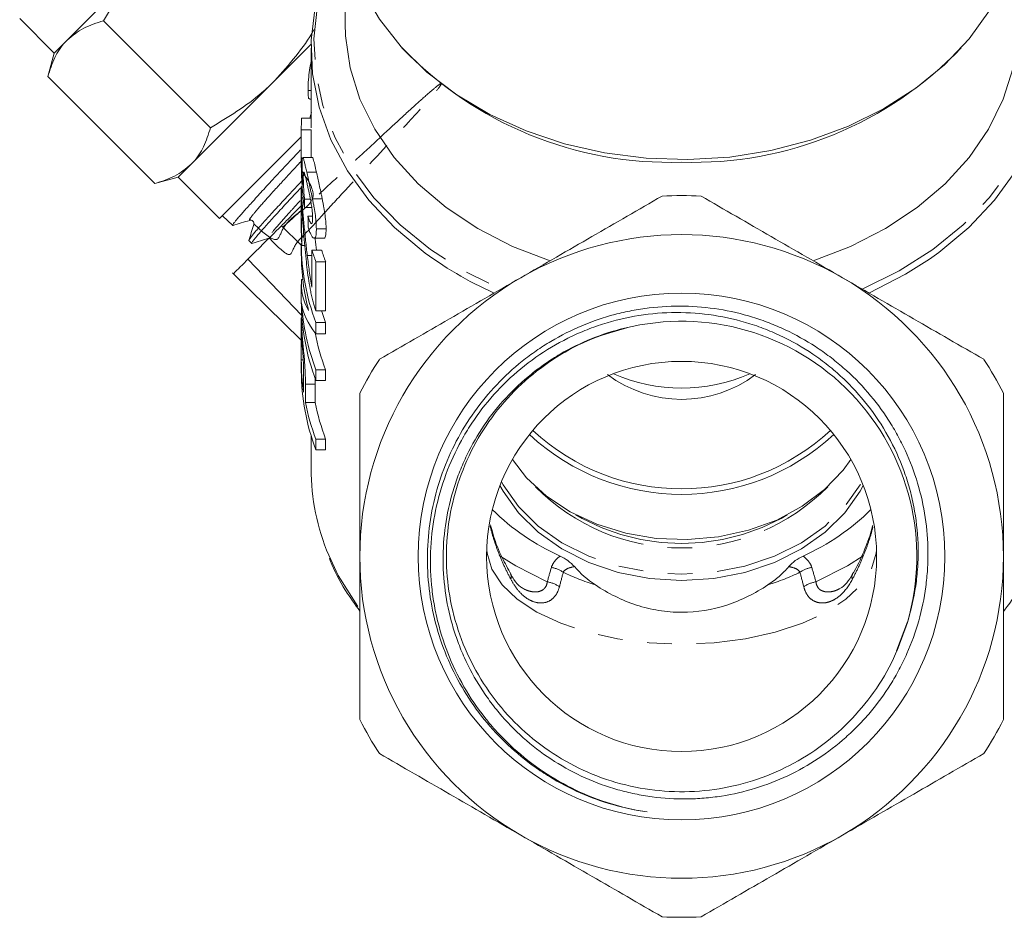
# Model space of a CAD drawing. Units: millimetres. Extents: x -151 to 772, y -52 to 344.
# Drawn here: x 564 to 614, y 197 to 243 of the extents above; entities that cross this region are included whole.
import ezdxf

# ---------------------------------------------------------------- set-up
doc = ezdxf.new("R2010")
doc.units = ezdxf.units.MM
doc.linetypes.add('PHANTOM', pattern=[12.7, 6.35, -1.27, 1.27, -1.27, 1.27, -1.27])

msp = doc.modelspace()

# ---------------------------------------------------------------- linework, layer by layer
at = {"color": 7, "linetype": 'Continuous', "lineweight": 15}
for p, q in [((580.418, 246.919), (580.418, 242.645)), ((570.444, 246.086), (566.157, 241.799)), ((563.726, 242.904), (565.494, 241.136)), ((573.508, 237.306), (568.028, 242.786)), ((566.157, 241.799), (565.494, 241.136)), ((578.669, 241.583), (576.808, 239.722)), ((578.668, 241.387), (578.668, 237.298)), ((565.494, 241.136), (565.171, 239.928)), ((570.65, 234.448), (565.171, 239.928)), ((576.808, 239.722), (572.521, 235.435)), ((578.511, 239.221), (578.668, 239.221)), ((578.593, 238.778), (578.668, 238.778)), ((578.168, 237.298), (578.168, 235.385)), ((578.179, 237.79), (578.668, 237.79)), ((573.98, 232.651), (578.168, 236.839)), ((578.168, 235.776), (578.168, 237.201)), ((578.168, 237.201), (578.668, 237.201)), ((578.668, 237.201), (578.668, 235.784)), ((578.741, 235.784), (578.244, 235.784)), ((572.521, 235.435), (571.858, 234.772)), ((578.443, 235.027), (578.943, 235.027)), ((570.65, 234.448), (571.858, 234.772)), ((571.858, 234.772), (573.98, 232.651)), ((578.206, 234.301), (578.171, 234.301)), ((578.168, 234.231), (578.168, 233.339)), ((578.191, 233.713), (578.26, 233.713)), ((578.334, 233.644), (578.632, 233.644)), ((578.74, 233.655), (579.24, 233.655)), ((574.119, 232.791), (574.651, 232.292)), ((578.168, 233.075), (578.168, 232.224)), ((578.324, 233.208), (578.704, 233.208)), ((578.509, 232.769), (578.745, 232.769)), ((574.659, 232.289), (574.672, 232.294)), ((577.143, 232.279), (578.168, 231.283)), ((578.938, 232.118), (579.438, 232.118)), ((575.477, 231.517), (575.627, 231.377)), ((578.168, 231.364), (578.168, 230.82)), ((578.193, 231.262), (578.344, 231.262)), ((578.197, 231.698), (578.306, 231.698)), ((578.821, 231.639), (579.322, 231.639)), ((578.474, 230.757), (578.711, 230.757)), ((578.711, 231.024), (578.711, 229.137)), ((578.711, 231.024), (579.211, 231.024)), ((575.433, 230.569), (578.19, 227.687)), ((578.916, 227.913), (578.916, 230.435)), ((578.916, 230.435), (579.416, 230.435)), ((579.416, 230.435), (579.416, 227.913)), ((574.64, 229.875), (578.168, 226.421)), ((578.168, 229.27), (578.168, 228.397)), ((578.181, 229.524), (578.243, 229.524)), ((578.916, 227.913), (579.416, 227.913)), ((578.168, 227.509), (578.168, 226.773)), ((578.197, 227.589), (578.171, 227.589)), ((578.916, 227.32), (579.416, 227.32)), ((578.916, 226.745), (578.916, 227.32)), ((579.416, 227.32), (579.416, 226.745)), ((578.194, 226.936), (578.264, 226.936)), ((578.916, 226.745), (579.416, 226.745)), ((578.168, 225.403), (578.168, 226.324)), ((578.168, 225.403), (578.266, 225.403)), ((578.168, 225.381), (578.168, 224.837)), ((578.287, 224.683), (578.287, 223.753)), ((578.916, 224.353), (578.916, 224.897)), ((578.916, 224.897), (579.416, 224.897)), ((579.416, 224.897), (579.416, 224.353)), ((578.871, 224.494), (578.878, 224.167)), ((578.916, 224.353), (579.416, 224.353)), ((578.378, 223.222), (578.378, 224.167)), ((578.878, 224.167), (578.878, 223.222)), ((578.378, 223.222), (578.878, 223.222)), ((578.668, 221.52), (578.668, 219.826)), ((578.916, 220.793), (578.916, 221.337)), ((578.916, 221.337), (579.416, 221.337)), ((579.416, 221.337), (579.416, 220.793)), ((578.916, 220.793), (579.416, 220.793)), ((588.909, 214.397), (588.899, 214.415)), ((609.253, 211.979), (608.687, 210.494))]:
    msp.add_line(p, q, dxfattribs=at)
at = {"color": 8, "linetype": 'PHANTOM', "lineweight": 0}
msp.add_line((578.378, 224.167), (578.878, 224.167), dxfattribs=at)
at = {"color": 7, "linetype": 'Continuous', "lineweight": 15, "flags": 128}
for points in [[(587.839, 237.989), (586.138, 238.998), (584.611, 240.159), (583.283, 241.456), (582.173, 242.868), (581.298, 244.373), (580.67, 245.95), (580.301, 247.573), (580.195, 249.219), (580.197, 249.335)], [(615.138, 249.335), (615.094, 248.069), (614.804, 246.436), (614.254, 244.843), (613.452, 243.314), (612.411, 241.871), (611.147, 240.538), (609.678, 239.333), (608.027, 238.276), (606.22, 237.383), (604.282, 236.666), (602.244, 236.138), (600.137, 235.805), (597.993, 235.673), (595.843, 235.743), (593.722, 236.016), (591.66, 236.486), (589.689, 237.147), (587.839, 237.989)], [(584.306, 231.039), (582.947, 232.185), (581.628, 233.585), (580.535, 235.095), (579.683, 236.693), (579.084, 238.358), (578.746, 240.065), (578.675, 241.791), (578.871, 243.511), (579.332, 245.201), (580.05, 246.837), (580.336, 247.351)], [(614.999, 247.351), (615.285, 246.837), (616.004, 245.201), (616.464, 243.511), (616.66, 241.791), (616.589, 240.065), (616.252, 238.358), (615.653, 236.693), (614.8, 235.095), (613.707, 233.585), (612.388, 232.185), (610.862, 230.914), (610.385, 230.574)], [(590.92, 230.483), (589.001, 231.22), (587.215, 232.133), (585.592, 233.209), (584.155, 234.431), (582.928, 235.78), (581.929, 237.236), (581.174, 238.775), (580.674, 240.375), (580.438, 242.009), (580.418, 242.645)], [(614.918, 242.645), (614.898, 242.009), (614.661, 240.375), (614.161, 238.775), (613.406, 237.236), (612.407, 235.78), (611.18, 234.431), (609.744, 233.209), (608.12, 232.133), (606.335, 231.22), (604.415, 230.483)], [(579.209, 227.913), (579.22, 227.881), (579.416, 227.32)], [(588.991, 220.297), (589.714, 219.365), (590.736, 218.42)], [(590.736, 218.42), (591.948, 217.617), (593.315, 216.978), (594.801, 216.52), (596.366, 216.255), (597.965, 216.191), (599.557, 216.33), (601.097, 216.668), (602.544, 217.195), (603.858, 217.898), (605.002, 218.756), (605.947, 219.747), (606.345, 220.297)], [(588.354, 218.966), (588.51, 218.677), (589.296, 217.564), (590.31, 216.566), (591.525, 215.709), (592.908, 215.017), (594.421, 214.509), (596.022, 214.198), (597.668, 214.094), (599.314, 214.198), (600.915, 214.509), (602.427, 215.017), (603.81, 215.709), (605.025, 216.566), (606.039, 217.564), (606.825, 218.677), (606.982, 218.966)]]:
    msp.add_lwpolyline(points, dxfattribs=at)
at = {"color": 8, "linetype": 'PHANTOM', "lineweight": 0, "flags": 128}
for points in [[(580.146, 246.946), (580.132, 246.92), (579.432, 245.281), (578.991, 243.59), (578.817, 241.871), (578.912, 240.148), (579.273, 238.446), (579.897, 236.789), (580.775, 235.201), (581.893, 233.704), (583.236, 232.321), (584.785, 231.069), (586.517, 229.968), (588.408, 229.033)], [(606.927, 229.033), (608.818, 229.968), (610.551, 231.069), (612.099, 232.321), (613.442, 233.704), (614.56, 235.201), (615.438, 236.789), (616.062, 238.446), (616.424, 240.148), (616.518, 241.871), (616.344, 243.59), (615.903, 245.281), (615.426, 246.466)], [(610.385, 230.574), (609.151, 229.791), (607.277, 228.831)], [(588.427, 219.148), (588.51, 218.999), (589.296, 217.886), (590.31, 216.887), (591.525, 216.031), (592.908, 215.339), (594.421, 214.83), (596.022, 214.52), (597.668, 214.415), (599.314, 214.52), (600.915, 214.83), (602.427, 215.339), (603.81, 216.031), (605.025, 216.887), (606.039, 217.886), (606.825, 218.999), (606.909, 219.148)], [(587.673, 215.66), (587.69, 215.492), (587.94, 214.667), (588.461, 213.874), (589.239, 213.136), (590.251, 212.472), (591.47, 211.902), (592.862, 211.442), (594.388, 211.103), (596.004, 210.896), (597.668, 210.826), (599.331, 210.896), (600.948, 211.103), (602.473, 211.442), (603.865, 211.902), (605.084, 212.472), (606.096, 213.136), (606.874, 213.874), (607.395, 214.667), (607.645, 215.492), (607.662, 215.66)], [(581.06, 212.756), (580.064, 214.349), (579.573, 215.387)], [(588.321, 215.377), (589.164, 214.842), (590.778, 214.025)], [(604.557, 214.025), (606.171, 214.842), (606.975, 215.35)]]:
    msp.add_lwpolyline(points, dxfattribs=at)
at = {"color": 7, "linetype": 'Continuous', "lineweight": 15}
for radius in [13.503, 10]:
    msp.add_circle((597.668, 215.326), radius, dxfattribs=at)
for centre, radius, start, end in [((597.084, 254.562), 19.034, 223.714, 271.7578), ((598.251, 254.562), 19.034, 268.2422, 316.286), ((590.187, 234.539), 12.032, 162.8398, 164.3236), ((589.32, 237.298), 11.153, 177.4669, 180.495), ((597.668, 215.326), 18.5, 86.888, 93.112), ((597.668, 215.326), 16.5, 60, 120), ((589.575, 231.383), 11.407, 180.0955, 200.8685), ((589.465, 230.829), 11.298, 180.0467, 194.8058), ((590.087, 234.654), 11.941, 197.6984, 200.6925), ((590.587, 234.654), 11.941, 197.6984, 200.6925), ((597.668, 215.326), 16.5, 120, 180), ((597.668, 215.326), 16.5, 0, 60), ((589.575, 228.416), 11.407, 180.0955, 200.8685), ((589.653, 228.979), 11.487, 183.2573, 200.8169), ((597.668, 215.326), 12.06, 343.7023, 104.0469), ((590.352, 229.037), 11.694, 191.0545, 200.7369), ((589.361, 225.383), 11.193, 179.897, 188.3726), ((597.668, 215.326), 18.5, 146.888, 153.112), ((597.668, 215.326), 18.5, 26.888, 33.112), ((589.575, 224.856), 11.407, 180.0955, 200.8685), ((597.668, 232.54), 8.585, 246.0057, 293.9943), ((597.668, 229.684), 6.303, 232.9579, 307.0421), ((589.858, 225.479), 11.7, 191.1205, 200.7348), ((590.358, 225.479), 11.7, 191.1205, 200.7348), ((597.668, 229.995), 11.205, 227.0796, 312.9204), ((597.668, 229.956), 11.445, 227.0248, 312.9752), ((590.146, 219.855), 11.479, 180.1444, 202.9097), ((596.157, 225.961), 11.615, 225.1159, 246.0506), ((599.178, 225.961), 11.615, 293.9494, 314.8841), ((597.668, 226.776), 10.781, 239.8474, 300.1526), ((597.668, 215.326), 16.5, 180, 240), ((597.668, 215.326), 16.5, 300, 0), ((597.668, 215.326), 18.5, 206.888, 213.112), ((597.668, 215.326), 18.5, 326.888, 333.112), ((597.668, 215.326), 16.5, 240, 300), ((597.668, 215.326), 18.5, 266.888, 273.112)]:
    msp.add_arc(centre, radius, start, end, dxfattribs=at)
at = {"color": 8, "linetype": 'PHANTOM', "lineweight": 0}
for centre, radius, start, end in [((595.786, 246.254), 19.06, 232.9622, 246.079), ((597.668, 226.273), 10.512, 224.532, 315.468), ((590.734, 213.253), 1.532, 55.6444, 80.324), ((604.601, 213.253), 1.532, 99.676, 124.3556), ((588.642, 214.28), 0.292, 335.5469, 23.5089), ((606.691, 214.28), 0.29, 155.052, 204.564), ((590.537, 212.527), 1.517, 55.1394, 80.8677), ((604.798, 212.527), 1.517, 99.1323, 124.8606)]:
    msp.add_arc(centre, radius, start, end, dxfattribs=at)
at = {"color": 7, "linetype": 'Continuous', "lineweight": 15}
for centre, major_axis, ratio, start_param, end_param in [((597.168, 235.888), (19, 0), 0.892315, 3.148214, 3.230124), ((597.168, 235.385), (19, 0), 0.894602, 3.141593, 3.270024), ((597.168, 219.43), (0, 107.575), 0.176621, 1.438281, 1.442365), ((597.168, 258.577), (0, 136.684), 0.139006, 1.760744, 1.764869), ((597.168, 225.759), (0, 107.575), 0.176621, 1.515564, 1.519618), ((597.168, 229.27), (19, 0), 0.35328, 3.103671, 3.340631), ((597.168, 228.61), (19, 0), 0.35328, 3.183842, 3.423176)]:
    msp.add_ellipse(centre, major_axis=major_axis, ratio=ratio, start_param=start_param, end_param=end_param, dxfattribs=at)
at = {"color": 8, "linetype": 'PHANTOM', "lineweight": 0}
for centre, major_axis, ratio, start_param, end_param in [((597.668, 176.197), (0, 48.526), 0.226682, 0.652186, 0.676848), ((597.668, 176.197), (0, 48.526), 0.226682, 5.606337, 5.630999), ((597.668, 175.554), (0, 49.026), 0.203973, 0.652186, 0.676848), ((597.668, 219.584), (10, 0), 0.637433, 4.060203, 4.25453), ((597.668, 219.584), (10, 0), 0.637433, 5.170248, 5.364575), ((597.668, 175.554), (0, 49.026), 0.203973, 5.606337, 5.630999)]:
    msp.add_ellipse(centre, major_axis=major_axis, ratio=ratio, start_param=start_param, end_param=end_param, dxfattribs=at)
at = {"color": 7, "linetype": 'Continuous', "lineweight": 15}
for points, knots in [([(570.444, 246.086), (570.234, 245.867), (569.288, 244.88), (568.58, 243.703), (568.028, 242.786)], [0, 0, 0, 0, 0.22132, 1, 1, 1, 1]), ([(568.028, 242.786), (567.673, 242.677), (566.955, 242.458), (566.425, 242.02), (566.157, 241.799)], [0, 0, 0, 0, 0.495458, 1, 1, 1, 1]), ([(576.808, 239.722), (577.539, 240.548), (578.271, 241.375), (578.82, 242.325), (578.821, 242.327)], [0, 0, 0, 0, 0.9980729, 1, 1, 1, 1]), ([(566.157, 241.799), (566.124, 241.765), (565.872, 241.504), (565.485, 240.924), (565.276, 240.262), (565.171, 239.928)], [0, 0, 0, 0, 0.07008, 0.530779, 1, 1, 1, 1]), ([(578.511, 239.221), (578.515, 239.396), (578.521, 239.69), (578.582, 240.244), (578.64, 240.561), (578.668, 240.716)], [0, 0, 0, 0, 0.43182, 0.723763, 1, 1, 1, 1]), ([(573.508, 237.306), (574.425, 237.857), (575.603, 238.565), (576.59, 239.512), (576.808, 239.722)], [0, 0, 0, 0, 0.77868, 1, 1, 1, 1]), ([(578.593, 238.803), (578.579, 238.798), (578.537, 238.783), (578.515, 238.957), (578.512, 239.146), (578.511, 239.221)], [0, 0, 0, 0, 0.237851, 0.698623, 1, 1, 1, 1]), ([(572.521, 235.435), (572.555, 235.469), (572.807, 235.73), (573.194, 236.31), (573.403, 236.972), (573.508, 237.306)], [0, 0, 0, 0, 0.07008, 0.530779, 1, 1, 1, 1]), ([(578.168, 236.211), (578.129, 236.17), (577.96, 235.991), (577.673, 235.686), (577.309, 235.298), (576.961, 234.925), (576.625, 234.564), (576.311, 234.223), (576.02, 233.905), (575.754, 233.611), (575.509, 233.34), (575.292, 233.098), (575.104, 232.887), (574.947, 232.706), (574.82, 232.555), (574.726, 232.437), (574.669, 232.354), (574.644, 232.305), (574.652, 232.298), (574.655, 232.296)], [0, 0, 0, 0, 0.018792, 0.082735, 0.144439, 0.206573, 0.270062, 0.334018, 0.395654, 0.457718, 0.52113, 0.585008, 0.646674, 0.708768, 0.772216, 0.836131, 0.89774, 0.959777, 1, 1, 1, 1]), ([(578.443, 235.027), (578.422, 235.118), (578.402, 235.208), (578.366, 235.368), (578.35, 235.44), (578.319, 235.569), (578.305, 235.625), (578.28, 235.712), (578.27, 235.741), (578.242, 235.8), (578.229, 235.793), (578.218, 235.696), (578.215, 235.65), (578.212, 235.564), (578.212, 235.531), (578.211, 235.46), (578.211, 235.422), (578.211, 235.383)], [0, 0, 0, 0, 0.125, 0.125, 0.25, 0.25, 0.375, 0.375, 0.5, 0.5, 0.75, 0.75, 0.875, 0.875, 0.9375, 0.9375, 1, 1, 1, 1]), ([(578.741, 235.78), (578.742, 235.782), (578.749, 235.814), (578.783, 235.706), (578.848, 235.454), (578.912, 235.164), (578.943, 235.027)], [0, 0, 0, 0, 0.014022, 0.321238, 0.681463, 1, 1, 1, 1]), ([(570.65, 234.448), (571.006, 234.557), (571.724, 234.776), (572.254, 235.214), (572.521, 235.435)], [0, 0, 0, 0, 0.495458, 1, 1, 1, 1]), ([(578.211, 235.383), (578.211, 235.351), (578.211, 235.319), (578.212, 235.25), (578.212, 235.213), (578.214, 235.099), (578.216, 235.019), (578.221, 234.85), (578.224, 234.761), (578.232, 234.578), (578.237, 234.484), (578.242, 234.389)], [0, 0, 0, 0, 0.125, 0.125, 0.25, 0.25, 0.5, 0.5, 0.75, 0.75, 1, 1, 1, 1]), ([(578.27, 234.716), (578.27, 234.768), (578.271, 234.82), (578.273, 234.908), (578.275, 234.945), (578.284, 235.035), (578.295, 235.055), (578.327, 234.998), (578.347, 234.932), (578.383, 234.79), (578.395, 234.737), (578.422, 234.623), (578.436, 234.561), (578.451, 234.498)], [0, 0, 0, 0, 0.125, 0.125, 0.25, 0.25, 0.5, 0.5, 0.75, 0.75, 0.875, 0.875, 1, 1, 1, 1]), ([(578.74, 233.655), (578.727, 233.718), (578.715, 233.78), (578.689, 233.904), (578.677, 233.966), (578.638, 234.148), (578.612, 234.267), (578.561, 234.501), (578.536, 234.613), (578.488, 234.828), (578.465, 234.928), (578.443, 235.027)], [0, 0, 0, 0, 0.125, 0.125, 0.25, 0.25, 0.5, 0.5, 0.75, 0.75, 1, 1, 1, 1]), ([(578.943, 235.027), (578.965, 234.929), (578.987, 234.829), (579.035, 234.616), (579.06, 234.505), (579.111, 234.272), (579.137, 234.152), (579.176, 233.967), (579.189, 233.905), (579.215, 233.781), (579.227, 233.718), (579.24, 233.655)], [0, 0, 0, 0, 0.25, 0.25, 0.5, 0.5, 0.75, 0.75, 0.875, 0.875, 1, 1, 1, 1]), ([(575.481, 231.521), (575.478, 231.523), (575.471, 231.528), (575.496, 231.573), (575.552, 231.654), (575.643, 231.771), (575.765, 231.92), (575.918, 232.101), (576.101, 232.31), (576.315, 232.551), (576.557, 232.818), (576.824, 233.108), (577.113, 233.42), (577.427, 233.758), (577.758, 234.115), (578.034, 234.411), (578.2, 234.59), (578.248, 234.641)], [0, 0, 0, 0, 0.042906, 0.113109, 0.184312, 0.256022, 0.328775, 0.399059, 0.470347, 0.542144, 0.614989, 0.685249, 0.756511, 0.828282, 0.901096, 0.97141, 1, 1, 1, 1]), ([(578.191, 233.713), (578.183, 233.847), (578.168, 234.116), (578.166, 234.293), (578.17, 234.284), (578.171, 234.281)], [0, 0, 0, 0, 0.398209, 0.800143, 1, 1, 1, 1]), ([(578.334, 233.644), (578.329, 233.694), (578.323, 233.745), (578.313, 233.845), (578.309, 233.895), (578.297, 234.043), (578.29, 234.143), (578.279, 234.332), (578.275, 234.419), (578.271, 234.579), (578.271, 234.648), (578.27, 234.716)], [0, 0, 0, 0, 0.125, 0.125, 0.25, 0.25, 0.5, 0.5, 0.75, 0.75, 1, 1, 1, 1]), ([(578.451, 234.498), (578.466, 234.43), (578.482, 234.363), (578.514, 234.218), (578.53, 234.144), (578.581, 233.91), (578.616, 233.74), (578.663, 233.478), (578.678, 233.392), (578.703, 233.222), (578.715, 233.137), (578.732, 232.981), (578.739, 232.907), (578.747, 232.77), (578.748, 232.71), (578.749, 232.651)], [0, 0, 0, 0, 0.125, 0.125, 0.25, 0.25, 0.5, 0.5, 0.625, 0.625, 0.75, 0.75, 0.875, 0.875, 1, 1, 1, 1]), ([(578.124, 234.206), (578.04, 234.116), (577.842, 233.903), (577.544, 233.583), (577.232, 233.247), (576.942, 232.934), (576.679, 232.647), (576.444, 232.387), (576.236, 232.154), (576.056, 231.946), (575.904, 231.766), (575.784, 231.62), (575.696, 231.506), (575.642, 231.429), (575.619, 231.386), (575.628, 231.383), (575.631, 231.381)], [0, 0, 0, 0, 0.0549422, 0.1298842, 0.206456, 0.2835915, 0.3580084, 0.4329431, 0.507289, 0.5821511, 0.6586407, 0.7356923, 0.8100566, 0.884937, 0.9614458, 1, 1, 1, 1]), ([(596.663, 233.799), (595.472, 233.111), (594.274, 232.42), (591.86, 231.026), (590.644, 230.324), (589.418, 229.616)], [0, 0, 0, 0, 0.5, 0.5, 1, 1, 1, 1]), ([(605.918, 229.616), (605.309, 229.967), (604.695, 230.322), (603.473, 231.027), (602.866, 231.378), (601.053, 232.424), (599.858, 233.114), (598.672, 233.799)], [0, 0, 0, 0, 0.25, 0.25, 0.5, 0.5, 1, 1, 1, 1]), ([(578.2, 233.335), (577.925, 233.06), (577.558, 232.693), (577.226, 232.362), (577.143, 232.279)], [0, 0, 0, 0, 0.749564, 1, 1, 1, 1]), ([(578.168, 233.254), (578.168, 233.296), (578.168, 233.338), (578.168, 233.41), (578.168, 233.442), (578.168, 233.495), (578.168, 233.515), (578.168, 233.541), (578.168, 233.549), (578.17, 233.546), (578.172, 233.521), (578.177, 233.434), (578.179, 233.399), (578.185, 233.314), (578.188, 233.265), (578.191, 233.213)], [0, 0, 0, 0, 0.125, 0.125, 0.25, 0.25, 0.375, 0.375, 0.5, 0.5, 0.75, 0.75, 0.875, 0.875, 1, 1, 1, 1]), ([(578.474, 230.757), (578.444, 231.01), (578.415, 231.263), (578.375, 231.644), (578.362, 231.772), (578.337, 232.027), (578.324, 232.155), (578.287, 232.541), (578.264, 232.795), (578.232, 233.166), (578.222, 233.283), (578.209, 233.452), (578.205, 233.506), (578.197, 233.612), (578.194, 233.662), (578.191, 233.713)], [0, 0, 0, 0, 0.25, 0.25, 0.375, 0.375, 0.5, 0.5, 0.75, 0.75, 0.875, 0.875, 0.9375, 0.9375, 1, 1, 1, 1]), ([(578.938, 232.118), (578.938, 232.167), (578.937, 232.216), (578.934, 232.319), (578.93, 232.375), (578.918, 232.547), (578.904, 232.673), (578.869, 232.938), (578.847, 233.076), (578.81, 233.291), (578.796, 233.364), (578.769, 233.509), (578.754, 233.582), (578.74, 233.655)], [0, 0, 0, 0, 0.125, 0.125, 0.25, 0.25, 0.5, 0.5, 0.75, 0.75, 0.875, 0.875, 1, 1, 1, 1]), ([(579.24, 233.655), (579.254, 233.582), (579.269, 233.51), (579.296, 233.366), (579.309, 233.294), (579.346, 233.081), (579.369, 232.939), (579.404, 232.674), (579.417, 232.55), (579.43, 232.376), (579.434, 232.32), (579.437, 232.216), (579.438, 232.167), (579.438, 232.118)], [0, 0, 0, 0, 0.125, 0.125, 0.25, 0.25, 0.5, 0.5, 0.75, 0.75, 0.875, 0.875, 1, 1, 1, 1]), ([(578.197, 231.698), (578.193, 231.756), (578.189, 231.814), (578.183, 231.939), (578.18, 232.005), (578.175, 232.145), (578.174, 232.216), (578.171, 232.362), (578.17, 232.438), (578.168, 232.657), (578.168, 232.798), (578.168, 232.987), (578.168, 233.045), (578.168, 233.155), (578.168, 233.205), (578.168, 233.254)], [0, 0, 0, 0, 0.125, 0.125, 0.25, 0.25, 0.375, 0.375, 0.5, 0.5, 0.75, 0.75, 0.875, 0.875, 1, 1, 1, 1]), ([(578.191, 233.213), (578.194, 233.168), (578.197, 233.123), (578.203, 233.026), (578.207, 232.976), (578.218, 232.819), (578.226, 232.708), (578.25, 232.375), (578.268, 232.146), (578.323, 231.468), (578.365, 231.019), (578.412, 230.573)], [0, 0, 0, 0, 0.0625, 0.0625, 0.125, 0.125, 0.25, 0.25, 0.5, 0.5, 1, 1, 1, 1]), ([(578.749, 232.651), (578.748, 232.607), (578.748, 232.563), (578.742, 232.489), (578.738, 232.458), (578.719, 232.385), (578.699, 232.37), (578.662, 232.399), (578.648, 232.414), (578.621, 232.461), (578.607, 232.49), (578.579, 232.557), (578.565, 232.595), (578.537, 232.678), (578.523, 232.724), (578.509, 232.769)], [0, 0, 0, 0, 0.125, 0.125, 0.25, 0.25, 0.5, 0.5, 0.625, 0.625, 0.75, 0.75, 0.875, 0.875, 1, 1, 1, 1]), ([(574.657, 232.287), (574.801, 232.332), (575.089, 232.423), (575.376, 232.513), (575.52, 232.558)], [0, 0, 0, 0, 0.500071, 1, 1, 1, 1]), ([(577.143, 232.279), (576.788, 231.923), (576.463, 231.598), (575.889, 231.025), (575.64, 230.776), (575.433, 230.569)], [0, 0, 0, 0, 0.5, 0.5, 1, 1, 1, 1]), ([(575.733, 232.349), (575.69, 232.211), (575.603, 231.936), (575.517, 231.66), (575.474, 231.523)], [0, 0, 0, 0, 0.49991, 1, 1, 1, 1]), ([(575.52, 232.558), (575.546, 232.563), (575.597, 232.572), (575.695, 232.523), (575.746, 232.426), (575.737, 232.375), (575.733, 232.35)], [0, 0, 0, 0, 0.24699, 0.500401, 0.753553, 1, 1, 1, 1]), ([(578.168, 232.224), (578.168, 232.194), (578.166, 231.954), (578.173, 231.619), (578.188, 231.353), (578.193, 231.262)], [0, 0, 0, 0, 0.088323, 0.689314, 1, 1, 1, 1]), ([(578.524, 232.216), (578.547, 232.136), (578.571, 232.059), (578.618, 231.925), (578.643, 231.864), (578.692, 231.764), (578.717, 231.723), (578.764, 231.665), (578.786, 231.647), (578.85, 231.629), (578.885, 231.667), (578.918, 231.794), (578.926, 231.847), (578.936, 231.97), (578.938, 232.043), (578.938, 232.118)], [0, 0, 0, 0, 0.125, 0.125, 0.25, 0.25, 0.375, 0.375, 0.5, 0.5, 0.75, 0.75, 0.875, 0.875, 1, 1, 1, 1]), ([(579.438, 232.118), (579.432, 231.984), (579.422, 231.743), (579.365, 231.616), (579.325, 231.645), (579.322, 231.648)], [0, 0, 0, 0, 0.531143, 0.954505, 1, 1, 1, 1]), ([(575.636, 231.375), (575.78, 231.42), (576.067, 231.51), (576.355, 231.601), (576.499, 231.646)], [0, 0, 0, 0, 0.500092, 1, 1, 1, 1]), ([(578.876, 231.639), (578.878, 231.623), (578.898, 231.416), (578.922, 231.212), (578.944, 231.024)], [0, 0, 0, 0, 0.077904, 1, 1, 1, 1]), ([(578.711, 229.137), (578.684, 229.272), (578.659, 229.408), (578.615, 229.68), (578.596, 229.814), (578.54, 230.219), (578.505, 230.488), (578.474, 230.757)], [0, 0, 0, 0, 0.25, 0.25, 0.5, 0.5, 1, 1, 1, 1]), ([(575.433, 230.569), (575.285, 230.421), (574.986, 230.121), (574.737, 229.872), (574.708, 229.844), (574.695, 229.83)], [0, 0, 0, 0, 0.336313, 0.682379, 1, 1, 1, 1]), ([(578.412, 230.573), (578.431, 230.389), (578.451, 230.205), (578.497, 229.835), (578.522, 229.649), (578.579, 229.275), (578.611, 229.089), (578.666, 228.814), (578.685, 228.724), (578.726, 228.546), (578.748, 228.46), (578.77, 228.374)], [0, 0, 0, 0, 0.25, 0.25, 0.5, 0.5, 0.75, 0.75, 0.875, 0.875, 1, 1, 1, 1]), ([(589.418, 229.616), (588.809, 229.264), (588.195, 228.91), (586.973, 228.205), (586.366, 227.854), (584.553, 226.807), (583.358, 226.117), (582.172, 225.433)], [0, 0, 0, 0, 0.25, 0.25, 0.5, 0.5, 1, 1, 1, 1]), ([(613.163, 225.433), (611.972, 226.121), (610.774, 226.812), (608.36, 228.206), (607.144, 228.908), (605.918, 229.616)], [0, 0, 0, 0, 0.5, 0.5, 1, 1, 1, 1]), ([(578.77, 228.374), (578.781, 228.332), (578.792, 228.289), (578.816, 228.208), (578.828, 228.169), (578.864, 228.053), (578.89, 227.982), (578.916, 227.913)], [0, 0, 0, 0, 0.25, 0.25, 0.5, 0.5, 1, 1, 1, 1]), ([(594.74, 227.026), (593.571, 226.746), (592.471, 226.303), (591.181, 225.546), (590.927, 225.384), (590.435, 225.044), (590.196, 224.866), (589.502, 224.307), (589.069, 223.902), (588.261, 223.027), (587.884, 222.553), (587.214, 221.569), (586.918, 221.056), (586.529, 220.255), (586.409, 219.982), (586.188, 219.427), (586.087, 219.143), (585.819, 218.287), (585.683, 217.709), (585.496, 216.538), (585.445, 215.945), (585.431, 214.745), (585.468, 214.148), (585.627, 212.973), (585.748, 212.392), (585.995, 211.532), (586.089, 211.246), (586.296, 210.683), (586.409, 210.407), (586.777, 209.595), (587.061, 209.075), (587.542, 208.325), (587.712, 208.08), (588.071, 207.601), (588.26, 207.366), (589.24, 206.24), (590.138, 205.466), (592.168, 204.178), (593.251, 203.694), (594.687, 203.286), (594.979, 203.214), (595.566, 203.093), (595.859, 203.043), (596.743, 202.925), (597.335, 202.889), (598.226, 202.899), (598.523, 202.912), (599.12, 202.962), (599.419, 202.997), (600.304, 203.135), (600.882, 203.269), (602.016, 203.617), (602.571, 203.831), (603.657, 204.344), (604.177, 204.637), (605.166, 205.291), (605.636, 205.652), (606.305, 206.246), (606.523, 206.454), (606.941, 206.883), (607.142, 207.104), (607.717, 207.785), (608.066, 208.264), (608.539, 209.019), (608.688, 209.277), (608.969, 209.805), (609.1, 210.076), (609.706, 211.442), (610.028, 212.583), (610.228, 214.068), (610.257, 214.367), (610.295, 214.962), (610.303, 215.259), (610.296, 216.149), (610.249, 216.74), (610.073, 217.918), (609.941, 218.508), (609.6, 219.649), (609.391, 220.203), (609.019, 221.011), (608.886, 221.277), (608.599, 221.8), (608.445, 222.059), (607.959, 222.815), (607.603, 223.29), (606.828, 224.187), (606.41, 224.609), (605.735, 225.199), (605.502, 225.389), (605.025, 225.75), (604.781, 225.921), (604.035, 226.408), (603.518, 226.696), (602.711, 227.075), (602.437, 227.192), (601.879, 227.408), (601.594, 227.507), (600.167, 227.946), (598.997, 228.134), (597.199, 228.17), (596.599, 228.14), (595.71, 228.034), (595.415, 227.988), (594.826, 227.875), (594.533, 227.808), (593.089, 227.425), (591.997, 226.966), (590.709, 226.201), (590.456, 226.038), (589.966, 225.699), (589.727, 225.521), (589.033, 224.965), (588.596, 224.564), (587.778, 223.701), (587.394, 223.234), (586.702, 222.264), (586.391, 221.759), (585.841, 220.709), (585.601, 220.164), (585.195, 219.034), (585.033, 218.46), (584.789, 217.3), (584.707, 216.713), (584.622, 215.525), (584.621, 214.921), (584.701, 213.733), (584.781, 213.146), (585.02, 211.985), (585.18, 211.408), (585.78, 209.712), (586.324, 208.66), (587.353, 207.196), (587.733, 206.726), (588.542, 205.856), (588.974, 205.45), (589.662, 204.886), (589.899, 204.706), (590.385, 204.36), (590.635, 204.194), (591.401, 203.724), (591.928, 203.448), (593.012, 202.971), (593.57, 202.769), (594.717, 202.439), (595.306, 202.312), (595.901, 202.226)], [0, 0, 0, 0, 0.03125, 0.03125, 0.039062, 0.039062, 0.046875, 0.046875, 0.0625, 0.0625, 0.078125, 0.078125, 0.09375, 0.09375, 0.101562, 0.101562, 0.109375, 0.109375, 0.125, 0.125, 0.140625, 0.140625, 0.15625, 0.15625, 0.171875, 0.171875, 0.179687, 0.179687, 0.1875, 0.1875, 0.203125, 0.203125, 0.210937, 0.210937, 0.21875, 0.21875, 0.25, 0.25, 0.28125, 0.28125, 0.289062, 0.289062, 0.296875, 0.296875, 0.3125, 0.3125, 0.320312, 0.320312, 0.328125, 0.328125, 0.34375, 0.34375, 0.359375, 0.359375, 0.375, 0.375, 0.390625, 0.390625, 0.398437, 0.398437, 0.40625, 0.40625, 0.421875, 0.421875, 0.429687, 0.429687, 0.4375, 0.4375, 0.46875, 0.46875, 0.476562, 0.476562, 0.484375, 0.484375, 0.5, 0.5, 0.515625, 0.515625, 0.53125, 0.53125, 0.539062, 0.539062, 0.546875, 0.546875, 0.5625, 0.5625, 0.578125, 0.578125, 0.585937, 0.585937, 0.59375, 0.59375, 0.609375, 0.609375, 0.617187, 0.617187, 0.625, 0.625, 0.65625, 0.65625, 0.671875, 0.671875, 0.679687, 0.679687, 0.6875, 0.6875, 0.71875, 0.71875, 0.726562, 0.726562, 0.734375, 0.734375, 0.75, 0.75, 0.765625, 0.765625, 0.78125, 0.78125, 0.796875, 0.796875, 0.8125, 0.8125, 0.828125, 0.828125, 0.84375, 0.84375, 0.859375, 0.859375, 0.875, 0.875, 0.90625, 0.90625, 0.921875, 0.921875, 0.9375, 0.9375, 0.945312, 0.945312, 0.953125, 0.953125, 0.96875, 0.96875, 0.984375, 0.984375, 1, 1, 1, 1]), ([(595.901, 202.226), (594.624, 202.421), (593.403, 202.797), (591.655, 203.628), (591.096, 203.946), (590.035, 204.657), (589.531, 205.05), (588.816, 205.7), (588.584, 205.926), (588.143, 206.391), (587.932, 206.63), (587.326, 207.37), (586.959, 207.891), (586.301, 208.99), (586.009, 209.57), (585.522, 210.753), (585.323, 211.358), (585.093, 212.286), (585.027, 212.599), (584.919, 213.233), (584.876, 213.554), (584.786, 214.513), (584.773, 215.151), (584.842, 216.423), (584.924, 217.058), (585.185, 218.323), (585.362, 218.938), (585.804, 220.133), (586.069, 220.714), (586.533, 221.557), (586.7, 221.835), (587.052, 222.373), (587.238, 222.634), (587.821, 223.393), (588.246, 223.868), (589.168, 224.754), (589.67, 225.167), (590.717, 225.904), (591.264, 226.23), (592.121, 226.656), (592.412, 226.788), (593.007, 227.029), (593.312, 227.14), (594.843, 227.628), (596.102, 227.827), (598.687, 227.835), (599.946, 227.643), (601.48, 227.159), (601.785, 227.05), (602.381, 226.81), (602.672, 226.68), (603.53, 226.255), (604.077, 225.929), (604.863, 225.374), (605.12, 225.178), (605.615, 224.766), (605.854, 224.552), (606.541, 223.884), (606.962, 223.406), (607.73, 222.383), (608.079, 221.834), (608.678, 220.702), (608.931, 220.118), (609.242, 219.212), (609.334, 218.906), (609.494, 218.283), (609.562, 217.966), (609.728, 217.017), (609.787, 216.382), (609.801, 215.425), (609.794, 215.106), (609.752, 214.466), (609.719, 214.145), (609.58, 213.187), (609.437, 212.559), (609.243, 211.942)], [0, 0, 0, 0, 0.0625, 0.0625, 0.09375, 0.09375, 0.125, 0.125, 0.140625, 0.140625, 0.15625, 0.15625, 0.1875, 0.1875, 0.21875, 0.21875, 0.25, 0.25, 0.265625, 0.265625, 0.28125, 0.28125, 0.3125, 0.3125, 0.34375, 0.34375, 0.375, 0.375, 0.40625, 0.40625, 0.421875, 0.421875, 0.4375, 0.4375, 0.46875, 0.46875, 0.5, 0.5, 0.53125, 0.53125, 0.546875, 0.546875, 0.5625, 0.5625, 0.625, 0.625, 0.6875, 0.6875, 0.703125, 0.703125, 0.71875, 0.71875, 0.75, 0.75, 0.765625, 0.765625, 0.78125, 0.78125, 0.8125, 0.8125, 0.84375, 0.84375, 0.875, 0.875, 0.890625, 0.890625, 0.90625, 0.90625, 0.9375, 0.9375, 0.953125, 0.953125, 0.96875, 0.96875, 1, 1, 1, 1]), ([(578.194, 226.936), (578.185, 227.092), (578.167, 227.375), (578.167, 227.577), (578.17, 227.571), (578.171, 227.57)], [0, 0, 0, 0, 0.4549714, 0.8265363, 1, 1, 1, 1]), ([(578.168, 226.727), (578.168, 226.747), (578.168, 226.766), (578.168, 226.789), (578.168, 226.794), (578.169, 226.797), (578.17, 226.778), (578.174, 226.708), (578.177, 226.657), (578.183, 226.562), (578.185, 226.528), (578.19, 226.453), (578.193, 226.413), (578.195, 226.373)], [0, 0, 0, 0, 0.125, 0.125, 0.25, 0.25, 0.5, 0.5, 0.75, 0.75, 0.875, 0.875, 1, 1, 1, 1]), ([(578.168, 226.324), (578.168, 226.397), (578.168, 226.472), (578.168, 226.61), (578.168, 226.676), (578.168, 226.727)], [0, 0, 0, 0, 0.5, 0.5, 1, 1, 1, 1]), ([(578.378, 224.167), (578.377, 224.256), (578.377, 224.344), (578.374, 224.532), (578.371, 224.632), (578.363, 224.844), (578.357, 224.956), (578.343, 225.193), (578.334, 225.321), (578.313, 225.582), (578.3, 225.716), (578.276, 225.983), (578.264, 226.114), (578.24, 226.368), (578.229, 226.493), (578.215, 226.666), (578.21, 226.722), (578.202, 226.831), (578.198, 226.883), (578.194, 226.936)], [0, 0, 0, 0, 0.125, 0.125, 0.25, 0.25, 0.375, 0.375, 0.5, 0.5, 0.625, 0.625, 0.75, 0.75, 0.875, 0.875, 0.9375, 0.9375, 1, 1, 1, 1]), ([(609.243, 211.942), (609.029, 211.32), (608.593, 210.057), (607.561, 208.34), (606.27, 206.794), (604.74, 205.489), (602.991, 204.441), (601.096, 203.704), (599.086, 203.292), (597.054, 203.225), (595.022, 203.502), (593.082, 204.11), (591.256, 205.045), (589.627, 206.261), (588.213, 207.748), (587.079, 209.435), (586.237, 211.305), (585.726, 213.273), (585.55, 215.317), (585.719, 217.343), (586.231, 219.329), (587.061, 221.185), (588.201, 222.89), (589.598, 224.368), (591.24, 225.594), (593.018, 226.532), (594.3, 226.889), (594.918, 227.062)], [0, 0, 0, 0, 0.038979, 0.079051, 0.11803, 0.158102, 0.197723, 0.238493, 0.278115, 0.318885, 0.358507, 0.399277, 0.438898, 0.479669, 0.51929, 0.560061, 0.599682, 0.640453, 0.680074, 0.720845, 0.760466, 0.801237, 0.840858, 0.881628, 0.92125, 0.96202, 1, 1, 1, 1]), ([(578.195, 226.373), (578.2, 226.309), (578.205, 226.244), (578.216, 226.104), (578.222, 226.029), (578.24, 225.795), (578.253, 225.625), (578.268, 225.385), (578.272, 225.308), (578.278, 225.164), (578.28, 225.096), (578.286, 224.903), (578.287, 224.791), (578.287, 224.683)], [0, 0, 0, 0, 0.125, 0.125, 0.25, 0.25, 0.5, 0.5, 0.625, 0.625, 0.75, 0.75, 1, 1, 1, 1]), ([(581.168, 215.326), (581.168, 216.03), (581.168, 216.735), (581.168, 218.148), (581.168, 218.858), (581.168, 220.96), (581.168, 222.336), (581.168, 223.693)], [0, 0, 0, 0, 0.25, 0.25, 0.5, 0.5, 1, 1, 1, 1]), ([(614.168, 215.326), (614.168, 216.03), (614.168, 216.735), (614.168, 218.148), (614.168, 218.858), (614.168, 220.96), (614.168, 222.336), (614.168, 223.693)], [0, 0, 0, 0, 0.25, 0.25, 0.5, 0.5, 1, 1, 1, 1]), ([(588.927, 214.408), (588.766, 214.695), (588.397, 215.354), (588.054, 216.225), (587.921, 216.759), (587.873, 216.951)], [0, 0, 0, 0, 0.331455, 0.759146, 1, 1, 1, 1]), ([(607.459, 216.917), (607.448, 216.86), (607.371, 216.487), (607.057, 215.685), (606.724, 214.891), (606.454, 214.46), (606.421, 214.408)], [0, 0, 0, 0, 0.074348, 0.490731, 0.939074, 1, 1, 1, 1]), ([(579.61, 215.237), (579.624, 215.198), (579.822, 214.625), (580.326, 213.703), (580.918, 212.87), (581.168, 212.519)], [0, 0, 0, 0, 0.040192, 0.594465, 1, 1, 1, 1]), ([(581.168, 206.96), (581.168, 208.327), (581.168, 209.724), (581.168, 212.517), (581.168, 213.919), (581.168, 215.326)], [0, 0, 0, 0, 0.5, 0.5, 1, 1, 1, 1]), ([(591.443, 215.346), (591.577, 215.285), (591.711, 215.204), (591.961, 215.019), (592.075, 214.915), (592.171, 214.805)], [0, 0, 0, 0, 0.5, 0.5, 1, 1, 1, 1]), ([(603.164, 214.805), (603.26, 214.915), (603.374, 215.019), (603.624, 215.204), (603.758, 215.285), (603.893, 215.346)], [0, 0, 0, 0, 0.5, 0.5, 1, 1, 1, 1]), ([(614.168, 206.96), (614.168, 208.327), (614.168, 209.724), (614.168, 212.517), (614.168, 213.919), (614.168, 215.326)], [0, 0, 0, 0, 0.5, 0.5, 1, 1, 1, 1]), ([(603.164, 214.805), (603.014, 214.631), (602.845, 214.462), (602.485, 214.148), (602.292, 214.002), (602.088, 213.866)], [0, 0, 0, 0, 0.5, 0.5, 1, 1, 1, 1]), ([(614.168, 212.509), (614.233, 212.59), (614.678, 213.142), (615.166, 213.968), (615.488, 214.735), (615.587, 214.971)], [0, 0, 0, 0, 0.107168, 0.725402, 1, 1, 1, 1]), ([(589.588, 213.67), (589.529, 213.698), (589.381, 213.77), (589.112, 214.04), (588.962, 214.329), (588.913, 214.424)], [0, 0, 0, 0, 0.3028816, 0.769267, 1, 1, 1, 1]), ([(606.429, 214.413), (606.335, 214.26), (606.138, 213.937), (605.867, 213.707), (605.769, 213.672), (605.746, 213.664)], [0, 0, 0, 0, 0.407985, 0.858653, 1, 1, 1, 1]), ([(602.088, 213.866), (601.763, 213.65), (601.427, 213.455), (600.727, 213.11), (600.363, 212.96), (599.236, 212.592), (598.466, 212.464), (597.476, 212.463), (597.276, 212.471), (596.883, 212.503), (596.688, 212.527), (596.107, 212.621), (595.726, 212.714), (594.977, 212.958), (594.61, 213.109), (593.909, 213.455), (593.572, 213.65), (593.247, 213.866)], [0, 0, 0, 0, 0.125, 0.125, 0.25, 0.25, 0.5, 0.5, 0.5625, 0.5625, 0.625, 0.625, 0.75, 0.75, 0.875, 0.875, 1, 1, 1, 1]), ([(582.172, 205.22), (583.363, 204.532), (584.562, 203.841), (586.976, 202.447), (588.191, 201.745), (589.418, 201.037)], [0, 0, 0, 0, 0.5, 0.5, 1, 1, 1, 1]), ([(605.918, 201.037), (606.527, 201.389), (607.14, 201.743), (608.362, 202.448), (608.969, 202.799), (610.782, 203.845), (611.977, 204.536), (613.163, 205.22)], [0, 0, 0, 0, 0.25, 0.25, 0.5, 0.5, 1, 1, 1, 1]), ([(589.418, 201.037), (590.027, 200.685), (590.64, 200.331), (591.862, 199.626), (592.469, 199.275), (594.282, 198.229), (595.477, 197.538), (596.663, 196.854)], [0, 0, 0, 0, 0.25, 0.25, 0.5, 0.5, 1, 1, 1, 1]), ([(598.672, 196.854), (599.863, 197.542), (601.062, 198.233), (603.476, 199.627), (604.691, 200.329), (605.918, 201.037)], [0, 0, 0, 0, 0.5, 0.5, 1, 1, 1, 1])]:
    msp.add_open_spline(points, degree=3, knots=knots, dxfattribs=at)
at = {"color": 8, "linetype": 'PHANTOM', "lineweight": 0}
for points, knots in [([(576.513, 231.661), (576.899, 231.267), (577.668, 230.485), (577.72, 231.274), (578.536, 232.014), (579.545, 233.163), (580.76, 234.46), (582.038, 235.835), (583.248, 237.138), (584.243, 238.224), (584.933, 239.001), (585.316, 239.468), (585.39, 239.626), (585.123, 239.442), (584.555, 238.958), (583.723, 238.209), (582.672, 237.242), (581.497, 236.151), (580.276, 235.014), (579.104, 233.925), (578.066, 232.971), (577.23, 232.219), (576.68, 231.753), (576.434, 231.591), (576.505, 231.745), (576.919, 232.243), (577.473, 232.867), (577.949, 233.387), (578.116, 233.568)], [0, 0, 0, 0, 0.042653, 0.084862, 0.127052, 0.169279, 0.211519, 0.253756, 0.29604, 0.338315, 0.375936, 0.413594, 0.451238, 0.488896, 0.52659, 0.56427, 0.601964, 0.639694, 0.67741, 0.71514, 0.752906, 0.790659, 0.828424, 0.866227, 0.904015, 0.941817, 0.979655, 1, 1, 1, 1]), ([(575.561, 232.599), (575.534, 232.587), (575.455, 232.55), (575.678, 232.844), (576.182, 233.431), (576.989, 234.322), (577.7, 235.094), (578.144, 235.572), (578.219, 235.652)], [0, 0, 0, 0, 0.110552, 0.322118, 0.533604, 0.745163, 0.956928, 1, 1, 1, 1]), ([(575.742, 232.359), (576.154, 231.988), (576.968, 231.255), (577.119, 232.074), (577.72, 232.788), (579.167, 233.644), (578.493, 234.65), (578.174, 235.126)], [0, 0, 0, 0, 0.207747, 0.411001, 0.614455, 0.817833, 1, 1, 1, 1]), ([(588.907, 214.159), (588.795, 214.379), (588.569, 214.82), (588.285, 215.487), (588.048, 216.152), (587.907, 216.619), (587.858, 216.855), (587.853, 216.879)], [0, 0, 0, 0, 0.239643, 0.480435, 0.725311, 0.971886, 1, 1, 1, 1]), ([(607.477, 216.852), (607.474, 216.837), (607.428, 216.617), (607.292, 216.169), (607.06, 215.511), (606.774, 214.837), (606.544, 214.386), (606.428, 214.159)], [0, 0, 0, 0, 0.0178633, 0.2594887, 0.5028235, 0.7507563, 1, 1, 1, 1]), ([(590.991, 214.763), (591.025, 214.876), (591.083, 214.981), (591.24, 215.179), (591.335, 215.266), (591.443, 215.346)], [0, 0, 0, 0, 0.5, 0.5, 1, 1, 1, 1]), ([(603.893, 215.346), (604, 215.266), (604.097, 215.177), (604.252, 214.981), (604.31, 214.876), (604.344, 214.763)], [0, 0, 0, 0, 0.5, 0.5, 1, 1, 1, 1]), ([(592.171, 214.805), (592.053, 214.784), (591.938, 214.756), (591.735, 214.668), (591.642, 214.607), (591.598, 214.518)], [0, 0, 0, 0, 0.5, 0.5, 1, 1, 1, 1]), ([(603.737, 214.518), (603.693, 214.607), (603.601, 214.668), (603.397, 214.756), (603.282, 214.784), (603.164, 214.805)], [0, 0, 0, 0, 0.5, 0.5, 1, 1, 1, 1]), ([(591.404, 213.772), (591.366, 213.621), (591.309, 213.486), (591.157, 213.253), (591.063, 213.158), (590.851, 213.019), (590.732, 212.974), (590.487, 212.934), (590.358, 212.938), (590.104, 212.991), (589.977, 213.039), (589.73, 213.175), (589.612, 213.261), (589.388, 213.468), (589.28, 213.589), (589.083, 213.855), (588.992, 214.001), (588.907, 214.159)], [0, 0, 0, 0, 0.125, 0.125, 0.25, 0.25, 0.375, 0.375, 0.5, 0.5, 0.625, 0.625, 0.75, 0.75, 0.875, 0.875, 1, 1, 1, 1]), ([(606.428, 214.159), (606.259, 213.843), (606.064, 213.575), (605.724, 213.262), (605.606, 213.176), (605.361, 213.04), (605.233, 212.991), (604.977, 212.938), (604.851, 212.934), (604.605, 212.974), (604.486, 213.019), (604.274, 213.157), (604.178, 213.253), (604.027, 213.484), (603.97, 213.62), (603.931, 213.772)], [0, 0, 0, 0, 0.25, 0.25, 0.375, 0.375, 0.5, 0.5, 0.625, 0.625, 0.75, 0.75, 0.875, 0.875, 1, 1, 1, 1]), ([(589.584, 213.657), (589.648, 213.628), (589.791, 213.562), (589.999, 213.515), (590.201, 213.502), (590.408, 213.532), (590.56, 213.608), (590.693, 213.744), (590.757, 213.871), (590.774, 213.994), (590.778, 214.025)], [0, 0, 0, 0, 0.129012, 0.284002, 0.405521, 0.529643, 0.715138, 0.763217, 0.939641, 1, 1, 1, 1]), ([(604.557, 214.025), (604.56, 214.002), (604.577, 213.874), (604.641, 213.743), (604.762, 213.624), (604.88, 213.553), (605.066, 213.505), (605.287, 213.506), (605.523, 213.553), (605.675, 213.627), (605.747, 213.662)], [0, 0, 0, 0, 0.045144, 0.245157, 0.292125, 0.413172, 0.539299, 0.695321, 0.856206, 1, 1, 1, 1])]:
    msp.add_open_spline(points, degree=3, knots=knots, dxfattribs=at)
at = {"color": 7, "linetype": 'Continuous', "lineweight": 15}
msp.add_open_spline([(593.247, 213.866), (592.837, 214.139), (592.475, 214.453), (592.171, 214.805)], degree=3, dxfattribs=at)

doc.saveas('drawing.dxf')
